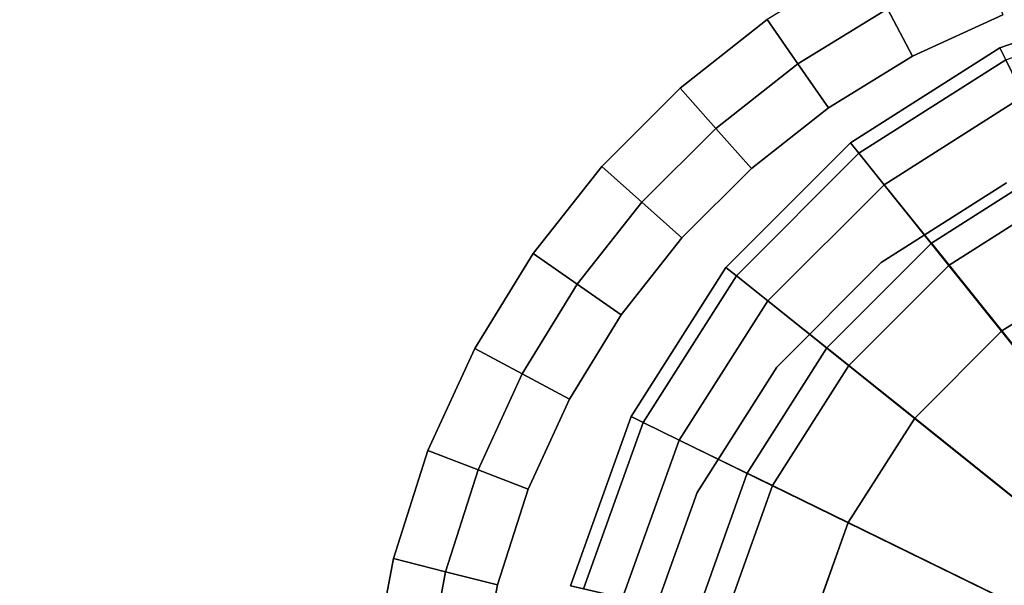
# Model space of a CAD drawing. Units: centimetres. Extents: x -46.6 to 46.6, y -46.5 to 46.5.
# Drawn here: x 42.6 to 44.4, y -36.3 to -35.3 of the extents above; entities that cross this region are included whole.
import ezdxf

# ---------------------------------------------------------------- set-up
doc = ezdxf.new("R2010")
doc.units = ezdxf.units.CM
doc.layers.get('0').update_dxf_attribs({"true_color": 0x1c59b1})

# ---------------------------------------------------------------- blocks, each defined once
blk = doc.blocks.new('ed27ec52-5936-453e-bf5b-2360aea38dd9')
at = {"color": 0, "invisible_edges": 12}
for points in [[(36.0409, 46.3474, 0.6), (36.0409, 46.3474, 0.9), (36.3565, 46.4603, 0.9)], [(36.3565, 46.4603, 0.9), (36.3565, 46.4603, 0.6), (36.0409, 46.3474, 0.6)], [(36.0409, 46.3474, 38.2), (36.3565, 46.4603, 38.2), (36.3565, 46.4603, 0.9)], [(36.3565, 46.4603, 0.9), (36.0409, 46.3474, 0.9), (36.0409, 46.3474, 38.2)], [(36.0518, 46.325, 0.525), (36.0409, 46.3474, 0.6), (36.3565, 46.4603, 0.6)], [(36.0409, 46.3474, 0.9), (36.0409, 46.3474, 0.6), (35.7623, 46.1702, 0.6)], [(35.7623, 46.1702, 0.6), (35.7623, 46.1702, 0.9), (36.0409, 46.3474, 0.9)], [(35.7623, 46.1702, 38.2), (36.0409, 46.3474, 38.2), (36.0409, 46.3474, 0.9)], [(36.0409, 46.3474, 0.9), (35.7623, 46.1702, 0.9), (35.7623, 46.1702, 38.2)], [(35.778, 46.1507, 0.525), (35.7623, 46.1702, 0.6), (36.0409, 46.3474, 0.6)], [(36.0409, 46.3474, 0.6), (36.0518, 46.325, 0.525), (35.778, 46.1507, 0.525)], [(35.8249, 46.0922, 0.5), (35.778, 46.1507, 0.525), (36.0518, 46.325, 0.525)], [(36.0518, 46.325, 0.525), (36.0848, 46.2576, 0.5), (35.8249, 46.0922, 0.5)], [(35.8249, 46.0922, 0.5), (36.0848, 46.2576, 0.5), (36.2392, 45.9432, 0.5)], [(35.53, 45.9379, 0.6), (35.53, 45.9379, 0.9), (35.7623, 46.1702, 0.9)], [(35.7623, 46.1702, 0.9), (35.7623, 46.1702, 0.6), (35.53, 45.9379, 0.6)], [(35.7623, 46.1702, 0.9), (35.53, 45.9379, 0.9), (35.53, 45.9379, 38.2)], [(35.53, 45.9379, 38.2), (35.7623, 46.1702, 38.2), (35.7623, 46.1702, 0.9)], [(35.5495, 45.9222, 0.525), (35.53, 45.9379, 0.6), (35.7623, 46.1702, 0.6)], [(35.7623, 46.1702, 0.6), (35.778, 46.1507, 0.525), (35.5495, 45.9222, 0.525)], [(35.608, 45.8753, 0.5), (35.5495, 45.9222, 0.525), (35.778, 46.1507, 0.525)], [(35.778, 46.1507, 0.525), (35.8249, 46.0922, 0.5), (35.608, 45.8753, 0.5)], [(36.1701, 46.0847, 0.4375), (36.147, 46.1318, 0.25), (35.9133, 45.983, 0.25)], [(35.9461, 45.942, 0.0625), (35.9133, 45.983, 0.25), (36.147, 46.1318, 0.25)], [(36.147, 46.1318, 0.25), (36.1701, 46.0847, 0.0625), (35.9461, 45.942, 0.0625)], [(35.608, 45.8753, 0.5), (35.8249, 46.0922, 0.5), (36.0445, 45.8191, 0.5)], [(36.2392, 45.9432, 0.5), (36.0445, 45.8191, 0.5), (35.8249, 46.0922, 0.5)], [(35.9133, 45.983, 0.25), (35.9461, 45.942, 0.4375), (36.1701, 46.0847, 0.4375)], [(36.0445, 45.8191), (35.9461, 45.942, 0.0625), (36.1701, 46.0847, 0.0625)], [(36.2392, 45.9432, 0.5), (36.1701, 46.0847, 0.4375), (35.9461, 45.942, 0.4375)], [(36.1701, 46.0847, 0.0625), (36.2392, 45.9432), (36.0445, 45.8191)], [(35.7593, 45.755, 0.0625), (35.7184, 45.7878, 0.25), (35.9133, 45.983, 0.25)], [(35.9461, 45.942, 0.4375), (35.9133, 45.983, 0.25), (35.7184, 45.7878, 0.25)], [(35.9133, 45.983, 0.25), (35.9461, 45.942, 0.0625), (35.7593, 45.755, 0.0625)], [(35.7184, 45.7878, 0.25), (35.7593, 45.755, 0.4375), (35.9461, 45.942, 0.4375)], [(36.0445, 45.8191, 0.5), (35.9461, 45.942, 0.4375), (35.7593, 45.755, 0.4375)], [(35.882, 45.6565), (35.7593, 45.755, 0.0625), (35.9461, 45.942, 0.0625)], [(35.9461, 45.942, 0.0625), (36.0445, 45.8191), (35.882, 45.6565)], [(35.9461, 45.942, 0.4375), (36.0445, 45.8191, 0.5), (36.2392, 45.9432, 0.5)], [(35.53, 45.9379, 0.9), (35.53, 45.9379, 0.6), (35.3528, 45.6593, 0.6)], [(35.3528, 45.6593, 0.6), (35.3528, 45.6593, 0.9), (35.53, 45.9379, 0.9)], [(35.53, 45.9379, 0.9), (35.3528, 45.6593, 0.9), (35.3528, 45.6593, 38.2)], [(35.3528, 45.6593, 38.2), (35.53, 45.9379, 38.2), (35.53, 45.9379, 0.9)], [(35.3752, 45.6483, 0.525), (35.3528, 45.6593, 0.6), (35.53, 45.9379, 0.6)], [(35.53, 45.9379, 0.6), (35.5495, 45.9222, 0.525), (35.3752, 45.6483, 0.525)], [(35.4426, 45.6154, 0.5), (35.3752, 45.6483, 0.525), (35.5495, 45.9222, 0.525)], [(35.5495, 45.9222, 0.525), (35.608, 45.8753, 0.5), (35.4426, 45.6154, 0.5)], [(35.4426, 45.6154, 0.5), (35.608, 45.8753, 0.5), (35.882, 45.6565, 0.5)], [(36.0445, 45.8191, 0.5), (35.882, 45.6565, 0.5), (35.608, 45.8753, 0.5)], [(35.7593, 45.755, 0.4375), (35.882, 45.6565, 0.5), (36.0445, 45.8191, 0.5)], [(35.6168, 45.5308, 0.0625), (35.5697, 45.5538, 0.25), (35.7184, 45.7878, 0.25)], [(35.7593, 45.755, 0.4375), (35.7184, 45.7878, 0.25), (35.5697, 45.5538, 0.25)], [(35.7184, 45.7878, 0.25), (35.7593, 45.755, 0.0625), (35.6168, 45.5308, 0.0625)], [(35.5697, 45.5538, 0.25), (35.6168, 45.5308, 0.4375), (35.7593, 45.755, 0.4375)], [(35.882, 45.6565, 0.5), (35.7593, 45.755, 0.4375), (35.6168, 45.5308, 0.4375)], [(35.7581, 45.4615), (35.6168, 45.5308, 0.0625), (35.7593, 45.755, 0.0625)], [(35.7593, 45.755, 0.0625), (35.882, 45.6565), (35.7581, 45.4615)], [(35.3528, 45.6593, 0.9), (35.3528, 45.6593, 0.6), (35.2399, 45.3437, 0.6)], [(35.2399, 45.3437, 0.6), (35.2399, 45.3437, 0.9), (35.3528, 45.6593, 0.9)], [(35.2399, 45.3437, 38.2), (35.3528, 45.6593, 38.2), (35.3528, 45.6593, 0.9)], [(35.3528, 45.6593, 0.9), (35.2399, 45.3437, 0.9), (35.2399, 45.3437, 38.2)], [(35.2642, 45.338, 0.525), (35.2399, 45.3437, 0.6), (35.3528, 45.6593, 0.6)], [(35.3528, 45.6593, 0.6), (35.3752, 45.6483, 0.525), (35.2642, 45.338, 0.525)], [(35.3372, 45.3208, 0.5), (35.2642, 45.338, 0.525), (35.3752, 45.6483, 0.525)], [(35.3752, 45.6483, 0.525), (35.4426, 45.6154, 0.5), (35.3372, 45.3208, 0.5)], [(35.882, 45.6565, 0.5), (35.7581, 45.4615, 0.5), (35.4426, 45.6154, 0.5)], [(35.6168, 45.5308, 0.4375), (35.7581, 45.4615, 0.5), (35.882, 45.6565, 0.5)], [(35.3372, 45.3208, 0.5), (35.4426, 45.6154, 0.5), (35.7581, 45.4615, 0.5)], [(35.6168, 45.5308, 0.4375), (35.5697, 45.5538, 0.25), (35.475, 45.2887, 0.25)], [(35.526, 45.2767, 0.0625), (35.475, 45.2887, 0.25), (35.5697, 45.5538, 0.25)], [(35.5697, 45.5538, 0.25), (35.6168, 45.5308, 0.0625), (35.526, 45.2767, 0.0625)], [(35.475, 45.2887, 0.25), (35.526, 45.2767, 0.4375), (35.6168, 45.5308, 0.4375)], [(35.6791, 45.2406), (35.526, 45.2767, 0.0625), (35.6168, 45.5308, 0.0625)], [(35.7581, 45.4615, 0.5), (35.6168, 45.5308, 0.4375), (35.526, 45.2767, 0.4375)], [(35.6168, 45.5308, 0.0625), (35.7581, 45.4615), (35.6791, 45.2406)], [(35.7581, 45.4615, 0.5), (35.6791, 45.2406, 0.5), (35.3372, 45.3208, 0.5)], [(35.526, 45.2767, 0.4375), (35.6791, 45.2406, 0.5), (35.7581, 45.4615, 0.5)]]:
    blk.add_3dface(points, dxfattribs=at)
at = {"color": 0}
for points in [[(36.0445, 45.8191), (36.2392, 45.9432), (36.7002, 45)], [(35.882, 45.6565), (36.0445, 45.8191), (36.7002, 45)], [(35.7581, 45.4615), (35.882, 45.6565), (36.7002, 45)], [(35.6791, 45.2406), (35.7581, 45.4615), (36.7002, 45)]]:
    blk.add_3dface(points, dxfattribs=at)
blk = doc.blocks.new('a2f25353-92b2-4d94-8a80-f0efe7716cf0')
at = {"color": 0, "invisible_edges": 12}
for points in [[(36.3622, 46.436, 38.275), (36.3565, 46.4603, 38.2), (36.0409, 46.3474, 38.2)], [(36.0409, 46.3474, 38.2), (36.0518, 46.325, 38.275), (36.3622, 46.436, 38.275)], [(36.0518, 46.325, 38.275), (36.0409, 46.3474, 38.2), (35.7623, 46.1702, 38.2)], [(35.7623, 46.1702, 38.2), (35.778, 46.1507, 38.275), (36.0518, 46.325, 38.275)], [(36.0848, 46.2576, 38.3), (36.0518, 46.325, 38.275), (35.778, 46.1507, 38.275)], [(35.778, 46.1507, 38.275), (35.8249, 46.0922, 38.3), (36.0848, 46.2576, 38.3)], [(35.778, 46.1507, 38.275), (35.7623, 46.1702, 38.2), (35.53, 45.9379, 38.2)], [(35.53, 45.9379, 38.2), (35.5495, 45.9222, 38.275), (35.778, 46.1507, 38.275)], [(35.8249, 46.0922, 38.3), (35.778, 46.1507, 38.275), (35.5495, 45.9222, 38.275)], [(35.5495, 45.9222, 38.275), (35.608, 45.8753, 38.3), (35.8249, 46.0922, 38.3)], [(35.5495, 45.9222, 38.275), (35.53, 45.9379, 38.2), (35.3528, 45.6593, 38.2)], [(35.3528, 45.6593, 38.2), (35.3752, 45.6483, 38.275), (35.5495, 45.9222, 38.275)], [(35.608, 45.8753, 38.3), (35.5495, 45.9222, 38.275), (35.3752, 45.6483, 38.275)], [(35.3752, 45.6483, 38.275), (35.4426, 45.6154, 38.3), (35.608, 45.8753, 38.3)], [(35.3752, 45.6483, 38.275), (35.3528, 45.6593, 38.2), (35.2399, 45.3437, 38.2)], [(35.2399, 45.3437, 38.2), (35.2642, 45.338, 38.275), (35.3752, 45.6483, 38.275)], [(35.4426, 45.6154, 38.3), (35.3752, 45.6483, 38.275), (35.2642, 45.338, 38.275)], [(35.2642, 45.338, 38.275), (35.3372, 45.3208, 38.3), (35.4426, 45.6154, 38.3)]]:
    blk.add_3dface(points, dxfattribs=at)
blk = doc.blocks.new('e97c67e0-508c-4e45-9e86-dbd50544bea3')
at = {"color": 0}
for points in [[(36.0848, 46.2576, 38.3), (35.8249, 46.0922, 38.3), (36.7002, 45, 38.3)], [(35.8249, 46.0922, 38.3), (35.608, 45.8753, 38.3), (36.7002, 45, 38.3)], [(35.608, 45.8753, 38.3), (35.4426, 45.6154, 38.3), (36.7002, 45, 38.3)], [(35.4426, 45.6154, 38.3), (35.3372, 45.3208, 38.3), (36.7002, 45, 38.3)]]:
    blk.add_3dface(points, dxfattribs=at)
for name in ['ed27ec52-5936-453e-bf5b-2360aea38dd9', 'a2f25353-92b2-4d94-8a80-f0efe7716cf0']:
    blk.add_blockref(name, (0, 0), dxfattribs=at)
blk = doc.blocks.new('faddea0a-5498-4b83-b730-7ce4ee1c8bc4')
at = {"color": 0}
blk.add_blockref('e97c67e0-508c-4e45-9e86-dbd50544bea3', (0, 0), dxfattribs=at)
blk = doc.blocks.new('51efcc90-5755-4459-a0d5-8082623ca4f2')
at = {"color": 0}
blk.add_blockref('faddea0a-5498-4b83-b730-7ce4ee1c8bc4', (0, 0), dxfattribs=at)
blk = doc.blocks.new('de6d4fdd-ca3f-41d8-93c5-a2e89277a251')
at = {"color": 0}
blk.add_blockref('51efcc90-5755-4459-a0d5-8082623ca4f2', (0, 0), dxfattribs=at)
blk = doc.blocks.new('afb5b399-3188-4bee-9b7a-3070c76f830c')
blk.add_blockref('de6d4fdd-ca3f-41d8-93c5-a2e89277a251', (0, 0))
blk = doc.blocks.new('fe8de1a0-8cb4-491b-946f-203ebe71ad9b')
at = {"color": 0}
for points, invisible_edges in [([(35.5377, 43.6917, 33.4), (43.6917, -35.5378, 33.4), (43.5636, -35.7002, 33.4)], 13), ([(35.5377, 43.6917, 33.4), (35.7001, 43.5636, 33.4), (43.6917, -35.5378, 33.4)], 14), ([(43.6917, -35.5378, 38.3), (35.7001, 43.5636, 38.3), (35.5377, 43.6917, 38.3)], 13), ([(43.5636, -35.7002, 38.3), (43.6917, -35.5378, 38.3), (35.5377, 43.6917, 38.3)], 14), ([(35.7001, 43.5636, 33.4), (43.8378, -35.3917, 33.4), (43.6917, -35.5378, 33.4)], 13), ([(35.7001, 43.5636, 33.4), (35.8773, 43.455, 33.4), (43.8378, -35.3917, 33.4)], 14), ([(43.8378, -35.3917, 38.3), (35.8773, 43.455, 38.3), (35.7001, 43.5636, 38.3)], 13), ([(43.6917, -35.5378, 38.3), (43.8378, -35.3917, 38.3), (35.7001, 43.5636, 38.3)], 14), ([(35.8773, 43.455, 33.4), (44.0002, -35.2636, 33.4), (43.8378, -35.3917, 33.4)], 13), ([(43.8378, -35.3917, 38.3), (44.0002, -35.2636, 38.3), (35.8773, 43.455, 38.3)], 14), ([(44.1774, -35.155, 38.3), (44.0002, -35.2636, 38.3), (44.0575, -35.3458, 38.3)], 12), ([(44.0575, -35.3458, 38.3), (44.2245, -35.2434, 38.3), (44.1774, -35.155, 38.3)], 12), ([(44.2717, -35.3318, 33.5), (44.2245, -35.2434, 33.4), (44.4039, -35.161, 33.4)], 12), ([(44.4039, -35.161, 33.4), (44.4401, -35.2544, 33.5), (44.2717, -35.3318, 33.5)], 12), ([(44.2245, -35.2434, 33.4), (44.0575, -35.3458, 33.4), (44.0002, -35.2636, 33.4)], 12), ([(44.2717, -35.3318, 38.2), (44.2245, -35.2434, 38.3), (44.0575, -35.3458, 38.3)], 12), ([(44.1148, -35.4279, 33.5), (44.0575, -35.3458, 33.4), (44.2245, -35.2434, 33.4)], 12), ([(44.2245, -35.2434, 33.4), (44.2717, -35.3318, 33.5), (44.1148, -35.4279, 33.5)], 12), ([(44.2245, -35.2434, 38.3), (44.2717, -35.3318, 38.2), (44.4401, -35.2544, 38.2)], 12), ([(43.8378, -35.3917, 33.4), (44.0002, -35.2636, 33.4), (44.0575, -35.3458, 33.4)], 12), ([(44.0002, -35.2636, 38.3), (43.8378, -35.3917, 38.3), (43.9043, -35.4666, 38.3)], 12), ([(43.9043, -35.4666, 38.3), (44.0575, -35.3458, 38.3), (44.0002, -35.2636, 38.3)], 12), ([(44.2717, -35.3318, 33.5), (44.4401, -35.2544, 33.5), (44.4401, -35.2544, 38.2)], 12), ([(44.4401, -35.2544, 38.2), (44.2717, -35.3318, 38.2), (44.2717, -35.3318, 33.5)], 12), ([(44.0575, -35.3458, 38.3), (44.1148, -35.4279, 38.2), (44.2717, -35.3318, 38.2)], 12), ([(44.2717, -35.3318, 38.2), (44.1148, -35.4279, 38.2), (44.1148, -35.4279, 33.5)], 12), ([(44.1148, -35.4279, 33.5), (44.2717, -35.3318, 33.5), (44.2717, -35.3318, 38.2)], 12), ([(44.0575, -35.3458, 33.4), (43.9043, -35.4666, 33.4), (43.8378, -35.3917, 33.4)], 12), ([(43.9709, -35.5415, 33.5), (43.9043, -35.4666, 33.4), (44.0575, -35.3458, 33.4)], 12), ([(44.1148, -35.4279, 38.2), (44.0575, -35.3458, 38.3), (43.9043, -35.4666, 38.3)], 12), ([(44.0575, -35.3458, 33.4), (44.1148, -35.4279, 33.5), (43.9709, -35.5415, 33.5)], 12), ([(43.6917, -35.5378, 33.4), (43.8378, -35.3917, 33.4), (43.9043, -35.4666, 33.4)], 12), ([(43.8378, -35.3917, 38.3), (43.6917, -35.5378, 38.3), (43.7666, -35.6043, 38.3)], 12), ([(43.7666, -35.6043, 38.3), (43.9043, -35.4666, 38.3), (43.8378, -35.3917, 38.3)], 12), ([(43.9043, -35.4666, 38.3), (43.9709, -35.5415, 38.2), (44.1148, -35.4279, 38.2)], 12), ([(43.9709, -35.5415, 33.5), (44.1148, -35.4279, 33.5), (44.1148, -35.4279, 38.2)], 12), ([(44.1148, -35.4279, 38.2), (43.9709, -35.5415, 38.2), (43.9709, -35.5415, 33.5)], 12), ([(43.9043, -35.4666, 33.4), (43.7666, -35.6043, 33.4), (43.6917, -35.5378, 33.4)], 12), ([(43.8414, -35.6709, 33.5), (43.7666, -35.6043, 33.4), (43.9043, -35.4666, 33.4)], 12), ([(43.9709, -35.5415, 38.2), (43.9043, -35.4666, 38.3), (43.7666, -35.6043, 38.3)], 12), ([(43.9043, -35.4666, 33.4), (43.9709, -35.5415, 33.5), (43.8414, -35.6709, 33.5)], 12), ([(43.5636, -35.7002, 33.4), (43.6917, -35.5378, 33.4), (43.7666, -35.6043, 33.4)], 12), ([(43.6917, -35.5378, 38.3), (43.5636, -35.7002, 38.3), (43.6457, -35.7575, 38.3)], 12), ([(43.6457, -35.7575, 38.3), (43.7666, -35.6043, 38.3), (43.6917, -35.5378, 38.3)], 12), ([(43.7666, -35.6043, 38.3), (43.8414, -35.6709, 38.2), (43.9709, -35.5415, 38.2)], 12), ([(43.9709, -35.5415, 38.2), (43.8414, -35.6709, 38.2), (43.8414, -35.6709, 33.5)], 12), ([(43.8414, -35.6709, 33.5), (43.9709, -35.5415, 33.5), (43.9709, -35.5415, 38.2)], 12), ([(43.7666, -35.6043, 33.4), (43.6457, -35.7575, 33.4), (43.5636, -35.7002, 33.4)], 12), ([(43.8414, -35.6709, 38.2), (43.7666, -35.6043, 38.3), (43.6457, -35.7575, 38.3)], 12), ([(43.7279, -35.8148, 33.5), (43.6457, -35.7575, 33.4), (43.7666, -35.6043, 33.4)], 12), ([(43.7666, -35.6043, 33.4), (43.8414, -35.6709, 33.5), (43.7279, -35.8148, 33.5)], 12), ([(43.6457, -35.7575, 38.3), (43.7279, -35.8148, 38.2), (43.8414, -35.6709, 38.2)], 12), ([(43.7279, -35.8148, 33.5), (43.8414, -35.6709, 33.5), (43.8414, -35.6709, 38.2)], 12), ([(43.8414, -35.6709, 38.2), (43.7279, -35.8148, 38.2), (43.7279, -35.8148, 33.5)], 12), ([(43.5636, -35.7002, 33.4), (-35.3917, -43.8378, 33.4), (-35.5377, -43.6917, 33.4)], 13), ([(-35.5377, -43.6917, 38.3), (-35.3917, -43.8378, 38.3), (43.5636, -35.7002, 38.3)], 14), ([(43.5636, -35.7002, 33.4), (43.455, -35.8774, 33.4), (-35.3917, -43.8378, 33.4)], 14), ([(-35.3917, -43.8378, 38.3), (43.455, -35.8774, 38.3), (43.5636, -35.7002, 38.3)], 13), ([(43.455, -35.8774, 33.4), (43.5636, -35.7002, 33.4), (43.6457, -35.7575, 33.4)], 12), ([(43.5636, -35.7002, 38.3), (43.455, -35.8774, 38.3), (43.5434, -35.9245, 38.3)], 12), ([(43.5434, -35.9245, 38.3), (43.6457, -35.7575, 38.3), (43.5636, -35.7002, 38.3)], 12), ([(43.6457, -35.7575, 33.4), (43.5434, -35.9245, 33.4), (43.455, -35.8774, 33.4)], 12), ([(43.7279, -35.8148, 38.2), (43.6457, -35.7575, 38.3), (43.5434, -35.9245, 38.3)], 12), ([(43.6318, -35.9717, 33.5), (43.5434, -35.9245, 33.4), (43.6457, -35.7575, 33.4)], 12), ([(43.6457, -35.7575, 33.4), (43.7279, -35.8148, 33.5), (43.6318, -35.9717, 33.5)], 12), ([(43.5434, -35.9245, 38.3), (43.6318, -35.9717, 38.2), (43.7279, -35.8148, 38.2)], 12), ([(43.7279, -35.8148, 38.2), (43.6318, -35.9717, 38.2), (43.6318, -35.9717, 33.5)], 12), ([(43.6318, -35.9717, 33.5), (43.7279, -35.8148, 33.5), (43.7279, -35.8148, 38.2)], 12), ([(43.455, -35.8774, 33.4), (-35.2635, -44.0002, 33.4), (-35.3917, -43.8378, 33.4)], 13), ([(-35.3917, -43.8378, 38.3), (-35.2635, -44.0002, 38.3), (43.455, -35.8774, 38.3)], 14), ([(43.455, -35.8774, 33.4), (43.3676, -36.0677, 33.4), (-35.2635, -44.0002, 33.4)], 14), ([(-35.2635, -44.0002, 38.3), (43.3676, -36.0677, 38.3), (43.455, -35.8774, 38.3)], 13), ([(43.3676, -36.0677, 33.4), (43.455, -35.8774, 33.4), (43.5434, -35.9245, 33.4)], 12), ([(43.455, -35.8774, 38.3), (43.3676, -36.0677, 38.3), (43.461, -36.1039, 38.3)], 12), ([(43.461, -36.1039, 38.3), (43.5434, -35.9245, 38.3), (43.455, -35.8774, 38.3)], 12), ([(43.5434, -35.9245, 33.4), (43.461, -36.1039, 33.4), (43.3676, -36.0677, 33.4)], 12), ([(43.5544, -36.1401, 33.5), (43.461, -36.1039, 33.4), (43.5434, -35.9245, 33.4)], 12), ([(43.6318, -35.9717, 38.2), (43.5434, -35.9245, 38.3), (43.461, -36.1039, 38.3)], 12), ([(43.5434, -35.9245, 33.4), (43.6318, -35.9717, 33.5), (43.5544, -36.1401, 33.5)], 12), ([(43.461, -36.1039, 38.3), (43.5544, -36.1401, 38.2), (43.6318, -35.9717, 38.2)], 12), ([(43.6318, -35.9717, 38.2), (43.5544, -36.1401, 38.2), (43.5544, -36.1401, 33.5)], 12), ([(43.5544, -36.1401, 33.5), (43.6318, -35.9717, 33.5), (43.6318, -35.9717, 38.2)], 12), ([(43.3676, -36.0677, 33.4), (-35.1549, -44.1774, 33.4), (-35.2635, -44.0002, 33.4)], 13), ([(-35.2635, -44.0002, 38.3), (-35.1549, -44.1774, 38.3), (43.3676, -36.0677, 38.3)], 14), ([(43.3676, -36.0677, 33.4), (43.3031, -36.2695, 33.4), (-35.1549, -44.1774, 33.4)], 14), ([(-35.1549, -44.1774, 38.3), (43.3031, -36.2695, 38.3), (43.3676, -36.0677, 38.3)], 13), ([(43.3031, -36.2695, 33.4), (43.3676, -36.0677, 33.4), (43.461, -36.1039, 33.4)], 12), ([(43.3676, -36.0677, 38.3), (43.3031, -36.2695, 38.3), (43.4003, -36.294, 38.3)], 12), ([(43.4003, -36.294, 38.3), (43.461, -36.1039, 38.3), (43.3676, -36.0677, 38.3)], 12), ([(43.461, -36.1039, 33.4), (43.4003, -36.294, 33.4), (43.3031, -36.2695, 33.4)], 12), ([(43.5544, -36.1401, 38.2), (43.461, -36.1039, 38.3), (43.4003, -36.294, 38.3)], 12), ([(43.4974, -36.3186, 33.5), (43.4003, -36.294, 33.4), (43.461, -36.1039, 33.4)], 12), ([(43.461, -36.1039, 33.4), (43.5544, -36.1401, 33.5), (43.4974, -36.3186, 33.5)], 12), ([(43.4003, -36.294, 38.3), (43.4974, -36.3186, 38.2), (43.5544, -36.1401, 38.2)], 12), ([(43.5544, -36.1401, 38.2), (43.4974, -36.3186, 38.2), (43.4974, -36.3186, 33.5)], 12), ([(43.4974, -36.3186, 33.5), (43.5544, -36.1401, 33.5), (43.5544, -36.1401, 38.2)], 12), ([(43.3031, -36.2695, 33.4), (-35.0676, -44.3677, 33.4), (-35.1549, -44.1774, 33.4)], 13), ([(-35.1549, -44.1774, 38.3), (-35.0676, -44.3677, 38.3), (43.3031, -36.2695, 38.3)], 14), ([(43.3031, -36.2695, 33.4), (43.2633, -36.4809, 33.4), (-35.0676, -44.3677, 33.4)], 14), ([(-35.0676, -44.3677, 38.3), (43.2633, -36.4809, 38.3), (43.3031, -36.2695, 38.3)], 13), ([(43.2633, -36.4809, 33.4), (43.3031, -36.2695, 33.4), (43.4003, -36.294, 33.4)], 12), ([(43.3031, -36.2695, 38.3), (43.2633, -36.4809, 38.3), (43.3627, -36.4933, 38.3)], 12), ([(43.3627, -36.4933, 38.3), (43.4003, -36.294, 38.3), (43.3031, -36.2695, 38.3)], 12), ([(43.4003, -36.294, 33.4), (43.3627, -36.4933, 33.4), (43.2633, -36.4809, 33.4)], 12), ([(43.4974, -36.3186, 38.2), (43.4003, -36.294, 38.3), (43.3627, -36.4933, 38.3)], 12), ([(43.4621, -36.5057, 33.5), (43.3627, -36.4933, 33.4), (43.4003, -36.294, 33.4)], 12), ([(43.4003, -36.294, 33.4), (43.4974, -36.3186, 33.5), (43.4621, -36.5057, 33.5)], 12), ([(43.3627, -36.4933, 38.3), (43.4621, -36.5057, 38.2), (43.4974, -36.3186, 38.2)], 12), ([(43.4621, -36.5057, 33.5), (43.4974, -36.3186, 33.5), (43.4974, -36.3186, 38.2)], 12), ([(43.4974, -36.3186, 38.2), (43.4621, -36.5057, 38.2), (43.4621, -36.5057, 33.5)], 12)]:
    blk.add_3dface(points, dxfattribs=dict(at, invisible_edges=invisible_edges))
blk = doc.blocks.new('feef6292-2c68-42e8-a175-1ae6dde6df3d')
at = {"color": 0}
blk.add_blockref('fe8de1a0-8cb4-491b-946f-203ebe71ad9b', (0, 0), dxfattribs=at)
blk = doc.blocks.new('094774a5-286c-48de-8b92-a28f8a14c69e')
at = {"color": 0, "invisible_edges": 15}
for points in [[(35.5377, 43.6917, 33.4), (43.5636, -35.7002, 33.4), (-35.5377, -43.6917, 33.4)], [(-35.5377, -43.6917, 38.3), (43.5636, -35.7002, 38.3), (35.5377, 43.6917, 38.3)]]:
    blk.add_3dface(points, dxfattribs=at)
at = {"color": 0}
blk.add_blockref('feef6292-2c68-42e8-a175-1ae6dde6df3d', (0, 0), dxfattribs=at)
blk = doc.blocks.new('66a0dbf5-ad9a-43a5-a229-0fc5e6628eb4')
at = {"color": 0}
blk.add_blockref('094774a5-286c-48de-8b92-a28f8a14c69e', (0, 0), dxfattribs=at)

msp = doc.modelspace()

# ---------------------------------------------------------------- linework, layer by layer
at = {"color": 154, "true_color": 0x1c59b1, "invisible_edges": 12}
for points in [[(44.2131, -35.717, 0.25), (44.2131, -35.717, 0.25), (44.4468, -35.5682, 0.25)], [(44.4468, -35.5682, 0.25), (44.4468, -35.5682, 0.25), (44.2131, -35.717, 0.25)], [(44.2131, -35.717, 0.25), (44.4468, -35.5682, 0.25), (44.4468, -35.5682, 0.25)], [(44.4468, -35.5682, 0.25), (44.2131, -35.717, 0.25), (44.2131, -35.717, 0.25)], [(44.0182, -35.9122, 0.25), (44.0182, -35.9122, 0.25), (44.2131, -35.717, 0.25)], [(44.2131, -35.717, 0.25), (44.2131, -35.717, 0.25), (44.0182, -35.9122, 0.25)], [(44.0182, -35.9122, 0.25), (44.2131, -35.717, 0.25), (44.2131, -35.717, 0.25)], [(44.2131, -35.717, 0.25), (44.0182, -35.9122, 0.25), (44.0182, -35.9122, 0.25)], [(43.8695, -36.1462, 0.25), (43.8695, -36.1462, 0.25), (44.0182, -35.9122, 0.25)], [(44.0182, -35.9122, 0.25), (44.0182, -35.9122, 0.25), (43.8695, -36.1462, 0.25)], [(43.8695, -36.1462, 0.25), (44.0182, -35.9122, 0.25), (44.0182, -35.9122, 0.25)], [(44.0182, -35.9122, 0.25), (43.8695, -36.1462, 0.25), (43.8695, -36.1462, 0.25)], [(43.7748, -36.4113, 0.25), (43.7748, -36.4113, 0.25), (43.8695, -36.1462, 0.25)], [(43.8695, -36.1462, 0.25), (43.8695, -36.1462, 0.25), (43.7748, -36.4113, 0.25)], [(43.7748, -36.4113, 0.25), (43.8695, -36.1462, 0.25), (43.8695, -36.1462, 0.25)], [(43.8695, -36.1462, 0.25), (43.7748, -36.4113, 0.25), (43.7748, -36.4113, 0.25)]]:
    msp.add_3dface(points, dxfattribs=at)

# ---------------------------------------------------------------- block references
for name, p in [('66a0dbf5-ad9a-43a5-a229-0fc5e6628eb4', (0, 0)), ('afb5b399-3188-4bee-9b7a-3070c76f830c', (8.3935, -81.6638))]:
    msp.add_blockref(name, p)

doc.saveas('drawing.dxf')
